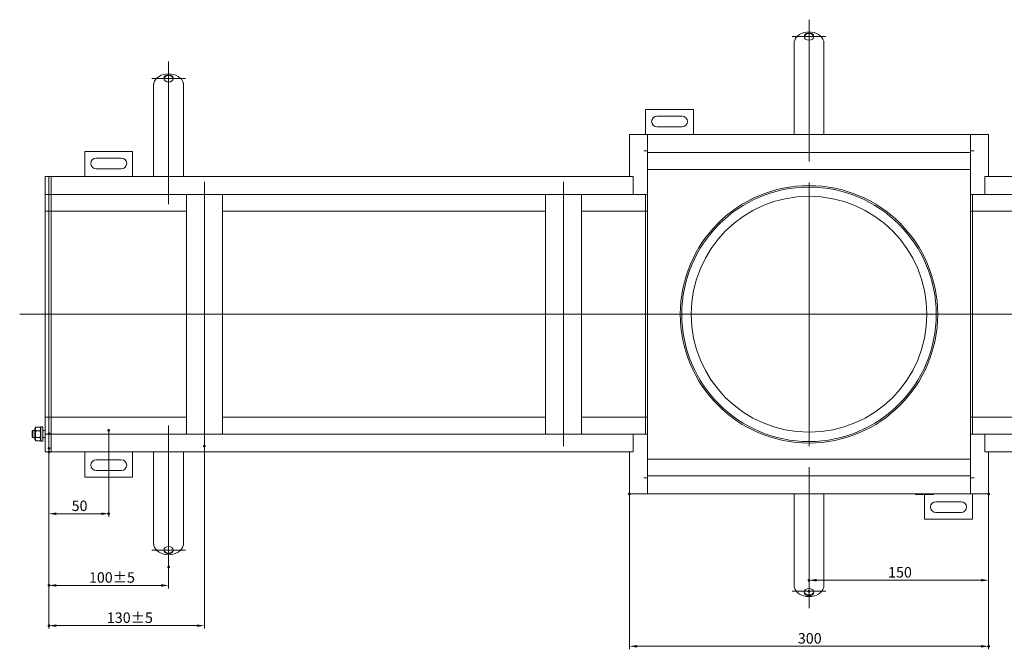
# Model space of a CAD drawing. Extents: x -101 to 30374, y -10540 to 11235.
# Drawn here: x 7483 to 8305, y -1416 to -890 of the extents above; entities that cross this region are included whole.
import ezdxf

# ---------------------------------------------------------------- set-up
doc = ezdxf.new("R2010")
doc.units = 0
doc.header["$LTSCALE"] = 25
doc.linetypes.add('AUSGEZOGEN', pattern=[0])
doc.linetypes.add('STRICHPUNKT', pattern=[1, 0.5, -0.25, 0, -0.25])
for name, color, linetype, lineweight in [('ACO_DIMENSION', 3, 'AUSGEZOGEN', 9), ('ACO_MITTE', 1, 'STRICHPUNKT', 9), ('ACO_VISIBLE ( NOTE )', 7, 'CONTINUOUS', 15), ('AM_BOR', 7, 'CONTINUOUS', 50)]:
    doc.layers.add(name, color=color, linetype=linetype, lineweight=lineweight)
doc.styles.add('Text poznámky (ISO)', font='tahoma.ttf')
doc.dimstyles.new('Výchozí (ISO)', dxfattribs={"dimscale": 2.5, "dimtxt": 3.5, "dimasz": 2.5, "dimexe": 1, "dimexo": 0, "dimgap": 0.762, "dimtad": 1, "dimrnd": 1e-08, "dimtxsty": 'Text poznámky (ISO)', "dimcen": 0.09, "dimdle": 10, "dimclrd": 256, "dimclre": 256, "dimclrt": 256, "dimazin": 2, "dimtfac": 1.001486, "dimtmove": 0, "dimatfit": 3, "dimfxl": 1, "dimtolj": 1, "dimlwd": -1, "dimlwe": -1, "dimarcsym": 0})

# ---------------------------------------------------------------- blocks, each defined once
blk = doc.blocks.new('*D456')
at = {"layer": 'ACO_DIMENSION', "transparency": 16777216}
for p, q in [((7557.34, -1233.15), (7557.34, -1305.21)), ((7507.34, -1248.15), (7507.34, -1305.21)), ((7513.59, -1302.71), (7551.09, -1302.71))]:
    blk.add_line(p, q, dxfattribs=at)
for points in [[(7513.59, -1301.67), (7513.59, -1303.75), (7507.34, -1302.71)], [(7551.09, -1301.67), (7551.09, -1303.75), (7557.34, -1302.71)]]:
    blk.add_solid(points, dxfattribs=at)
at = {"layer": 'AM_BOR', "color": 0, "transparency": 16777216}
for p in [(7557.34, -1233.15), (7507.34, -1248.15), (7557.34, -1302.71)]:
    blk.add_point(p, dxfattribs=at)
at = {"layer": 'ACO_DIMENSION', "transparency": 16777216, "insert": (7526.37, -1291.7), "char_height": 8.75, "attachment_point": 1, "style": 'Text poznámky (ISO)'}
blk.add_mtext('\\A1;50', dxfattribs=at)
blk = doc.blocks.new('*D457')
at = {"layer": 'ACO_DIMENSION', "transparency": 16777216}
for p, q in [((7507.34, -1251.1), (7507.34, -1365.08)), ((7607.34, -1347.16), (7607.34, -1365.08)), ((7601.09, -1362.58), (7513.59, -1362.58))]:
    blk.add_line(p, q, dxfattribs=at)
for points in [[(7513.59, -1361.54), (7513.59, -1363.62), (7507.34, -1362.58)], [(7601.09, -1361.54), (7601.09, -1363.62), (7607.34, -1362.58)]]:
    blk.add_solid(points, dxfattribs=at)
at = {"layer": 'AM_BOR', "color": 0, "transparency": 16777216}
for p in [(7507.34, -1251.1), (7607.34, -1347.16), (7507.34, -1362.58)]:
    blk.add_point(p, dxfattribs=at)
at = {"layer": 'ACO_DIMENSION', "transparency": 16777216, "insert": (7540.79, -1351.57), "char_height": 8.75, "attachment_point": 1, "style": 'Text poznámky (ISO)'}
blk.add_mtext('\\A1;100{\\H8.763000;±5}', dxfattribs=at)
blk = doc.blocks.new('*D458')
at = {"layer": 'ACO_DIMENSION', "transparency": 16777216}
for p, q in [((7992.34, -1286.15), (7992.34, -1415.92)), ((8292.34, -1286.15), (8292.34, -1415.92)), ((7998.59, -1413.42), (8286.09, -1413.42))]:
    blk.add_line(p, q, dxfattribs=at)
for points in [[(7998.59, -1412.38), (7998.59, -1414.46), (7992.34, -1413.42)], [(8286.09, -1412.38), (8286.09, -1414.46), (8292.34, -1413.42)]]:
    blk.add_solid(points, dxfattribs=at)
at = {"layer": 'AM_BOR', "color": 0, "transparency": 16777216}
for p in [(7992.34, -1286.15), (8292.34, -1286.15), (8292.34, -1413.42)]:
    blk.add_point(p, dxfattribs=at)
at = {"layer": 'ACO_DIMENSION', "transparency": 16777216, "insert": (8133.01, -1402.4), "char_height": 8.75, "attachment_point": 1, "style": 'Text poznámky (ISO)'}
blk.add_mtext('\\A1;300', dxfattribs=at)
blk = doc.blocks.new('*D459')
at = {"layer": 'ACO_DIMENSION', "transparency": 16777216}
for p, q in [((8292.34, -1286.15), (8292.34, -1360.74)), ((8286.09, -1358.24), (8148.59, -1358.24))]:
    blk.add_line(p, q, dxfattribs=at)
for points in [[(8148.59, -1357.19), (8148.59, -1359.28), (8142.34, -1358.24)], [(8286.09, -1357.19), (8286.09, -1359.28), (8292.34, -1358.24)]]:
    blk.add_solid(points, dxfattribs=at)
at = {"layer": 'AM_BOR', "color": 0, "transparency": 16777216}
for p in [(8292.34, -1286.15), (8142.34, -1358.24), (8142.34, -1367.51)]:
    blk.add_point(p, dxfattribs=at)
at = {"layer": 'ACO_DIMENSION', "transparency": 16777216, "insert": (8208.39, -1347.22), "char_height": 8.75, "attachment_point": 1, "style": 'Text poznámky (ISO)'}
blk.add_mtext('\\A1;150', dxfattribs=at)
blk = doc.blocks.new('*D460')
at = {"layer": 'ACO_DIMENSION', "transparency": 16777216}
for p, q in [((7507.34, -1235.77), (7507.34, -1398.68)), ((7637.34, -1246.15), (7637.34, -1398.68)), ((7631.09, -1396.18), (7513.59, -1396.18))]:
    blk.add_line(p, q, dxfattribs=at)
for points in [[(7513.59, -1395.14), (7513.59, -1397.22), (7507.34, -1396.18)], [(7631.09, -1395.14), (7631.09, -1397.22), (7637.34, -1396.18)]]:
    blk.add_solid(points, dxfattribs=at)
at = {"layer": 'AM_BOR', "color": 0, "transparency": 16777216}
for p in [(7507.34, -1235.77), (7637.34, -1246.15), (7507.34, -1396.18)]:
    blk.add_point(p, dxfattribs=at)
at = {"layer": 'ACO_DIMENSION', "transparency": 16777216, "insert": (7555.79, -1385.16), "char_height": 8.75, "attachment_point": 1, "style": 'Text poznámky (ISO)'}
blk.add_mtext('\\A1;130{\\H8.763000;±5}', dxfattribs=at)

msp = doc.modelspace()

# ---------------------------------------------------------------- linework, layer by layer
at = {"layer": 'ACO_MITTE', "linetype": 'Continuous'}
for p, q in [((8142.336, -890.149), (8142.336, -1008.607)), ((8128.336, -904.149), (8156.336, -904.149)), ((7607.336, -925.149), (7607.336, -1044.231)), ((7593.336, -939.149), (7621.336, -939.149)), ((7637.336, -1246.152), (7637.336, -1025.652)), ((7937.336, -1246.152), (7937.336, -1025.652)), ((8142.336, -1026.152), (8142.336, -1246.152)), ((8794.095, -1136.152), (7482.967, -1136.152)), ((7607.336, -1347.156), (7607.336, -1228.892)), ((8142.336, -1263.863), (8142.336, -1381.506)), ((7621.336, -1333.156), (7593.336, -1333.156)), ((8156.336, -1367.506), (8128.336, -1367.506))]:
    msp.add_line(p, q, dxfattribs=at)
at = {"layer": 'ACO_VISIBLE ( NOTE )'}
for p, q in [((8129.836, -914.998), (8129.836, -910.283)), ((8154.836, -914.998), (8154.836, -910.283)), ((8129.836, -914.998), (8129.836, -918.898)), ((8129.836, -918.898), (8129.836, -925.948)), ((8154.836, -914.998), (8154.836, -918.898)), ((8154.836, -918.898), (8154.836, -925.948)), ((8129.836, -925.948), (8129.836, -930.507)), ((8154.836, -925.948), (8154.836, -930.507)), ((8129.836, -937.557), (8129.836, -930.507)), ((8129.836, -937.557), (8129.836, -941.457)), ((8154.836, -937.557), (8154.836, -930.507)), ((8154.836, -937.557), (8154.836, -941.457)), ((7594.836, -949.998), (7594.836, -945.283)), ((7619.836, -949.998), (7619.836, -945.283)), ((8129.836, -941.457), (8129.836, -948.507)), ((8154.836, -941.457), (8154.836, -948.507)), ((7594.836, -949.998), (7594.836, -953.898)), ((7594.836, -953.898), (7594.836, -960.948)), ((7619.836, -949.998), (7619.836, -953.898)), ((7619.836, -953.898), (7619.836, -960.948)), ((8129.836, -948.507), (8129.836, -953.066)), ((8129.836, -959.852), (8129.836, -953.066)), ((8154.836, -948.507), (8154.836, -953.066)), ((8154.836, -959.852), (8154.836, -953.066)), ((7594.836, -960.948), (7594.836, -965.507)), ((7619.836, -960.948), (7619.836, -965.507)), ((8129.836, -959.852), (8129.836, -962.188)), ((8129.836, -962.188), (8129.836, -965.723)), ((8154.836, -959.852), (8154.836, -962.188)), ((8154.836, -962.188), (8154.836, -965.723)), ((7594.836, -972.557), (7594.836, -965.507)), ((7619.836, -972.557), (7619.836, -965.507)), ((8005.836, -965.152), (8005.836, -986.152)), ((8045.836, -965.152), (8005.836, -965.152)), ((8045.836, -986.152), (8045.836, -965.152)), ((8129.836, -965.723), (8129.836, -986.152)), ((8154.836, -965.723), (8154.836, -986.152)), ((7594.836, -972.557), (7594.836, -976.457)), ((7594.836, -976.457), (7594.836, -983.507)), ((7619.836, -972.557), (7619.836, -976.457)), ((7619.836, -976.457), (7619.836, -983.507)), ((8015.336, -970.652), (8036.336, -970.652)), ((7594.836, -983.507), (7594.836, -988.066)), ((7619.836, -983.507), (7619.836, -988.066)), ((7992.336, -986.152), (7992.336, -1021.152)), ((7992.336, -986.152), (7995.336, -986.152)), ((8007.336, -986.152), (7995.336, -986.152)), ((8277.336, -986.152), (8007.336, -986.152)), ((8007.336, -986.152), (8007.336, -999.642)), ((8036.336, -979.652), (8015.336, -979.652)), ((8289.336, -986.152), (8277.336, -986.152)), ((8277.336, -999.642), (8277.336, -986.152)), ((8292.336, -986.152), (8289.336, -986.152)), ((8292.336, -1021.152), (8292.336, -986.152)), ((7594.836, -994.852), (7594.836, -988.066)), ((7594.836, -994.852), (7594.836, -997.188)), ((7619.836, -994.852), (7619.836, -988.066)), ((7619.836, -994.852), (7619.836, -997.188)), ((8007.336, -989.152), (8007.336, -998.152)), ((8277.336, -998.152), (8277.336, -989.152)), ((7537.336, -1000.152), (7537.336, -1021.152)), ((7577.336, -1000.152), (7537.336, -1000.152)), ((7577.336, -1021.152), (7577.336, -1000.152)), ((7594.836, -997.188), (7594.836, -1000.723)), ((7594.836, -1000.723), (7594.836, -1021.152)), ((7619.836, -997.188), (7619.836, -1000.723)), ((7619.836, -1000.723), (7619.836, -1021.152)), ((8004.326, -999.652), (8004.326, -999.642)), ((8004.326, -999.642), (8007.336, -999.642)), ((8004.336, -999.652), (8004.326, -999.652)), ((8004.336, -999.652), (8007.336, -999.652)), ((8005.836, -999.642), (8005.836, -999.652)), ((8007.336, -999.642), (8007.336, -1001.152)), ((8277.336, -1001.152), (8007.336, -1001.152)), ((8007.336, -1001.152), (8007.336, -1036.152)), ((8277.336, -999.642), (8277.336, -1001.152)), ((8277.336, -999.642), (8280.346, -999.642)), ((8280.336, -999.652), (8277.336, -999.652)), ((8277.336, -1036.152), (8277.336, -1001.152)), ((8280.346, -999.652), (8280.336, -999.652)), ((8280.346, -999.642), (8280.346, -999.652)), ((7546.836, -1005.652), (7567.836, -1005.652)), ((7567.836, -1014.652), (7546.836, -1014.652)), ((8277.336, -1015.152), (8007.336, -1015.152)), ((7507.336, -1021.152), (7504.336, -1021.152)), ((7504.336, -1021.202), (7504.336, -1021.152)), ((7504.336, -1021.202), (7504.336, -1036.102)), ((7507.336, -1021.202), (7507.336, -1021.152)), ((7509.336, -1021.152), (7507.336, -1021.152)), ((7507.336, -1021.202), (7507.336, -1036.102)), ((7507.336, -1024.152), (7507.336, -1033.152)), ((7992.336, -1021.152), (7509.336, -1021.152)), ((7509.336, -1024.152), (7509.336, -1021.152)), ((7509.336, -1024.152), (7509.336, -1021.152)), ((7509.336, -1033.152), (7509.336, -1024.152)), ((7509.336, -1024.152), (7509.336, -1033.152)), ((7995.336, -1021.152), (7992.336, -1021.152)), ((7995.336, -1021.152), (7995.336, -1036.152)), ((7995.336, -1033.152), (7995.336, -1024.152)), ((8289.336, -1036.152), (8289.336, -1021.152)), ((8292.336, -1021.152), (8289.336, -1021.152)), ((8289.336, -1024.152), (8289.336, -1033.152)), ((8775.336, -1021.152), (8292.336, -1021.152)), ((7504.336, -1036.152), (7504.336, -1036.102)), ((7507.336, -1036.152), (7504.336, -1036.152)), ((7504.336, -1036.152), (7504.336, -1036.202)), ((7504.336, -1036.202), (7504.336, -1050.102)), ((7507.336, -1036.152), (7507.336, -1036.102)), ((7509.336, -1036.152), (7507.336, -1036.152)), ((7507.336, -1036.152), (7507.336, -1036.534)), ((7509.336, -1036.152), (7509.336, -1033.152)), ((7509.336, -1036.152), (7509.336, -1033.152)), ((7509.336, -1036.152), (7995.336, -1036.152)), ((7509.336, -1036.152), (7509.336, -1037.652)), ((7622.336, -1236.152), (7622.336, -1036.152)), ((7652.336, -1036.152), (7652.336, -1236.152)), ((7922.336, -1236.152), (7922.336, -1036.152)), ((7952.336, -1036.152), (7952.336, -1236.152)), ((7995.336, -1036.152), (8004.336, -1036.152)), ((8007.336, -1036.152), (8004.336, -1036.152)), ((8005.836, -1037.652), (8005.836, -1036.152)), ((8005.836, -1037.652), (8005.836, -1036.152)), ((8007.336, -1036.152), (8007.336, -1037.652)), ((8280.336, -1036.152), (8277.336, -1036.152)), ((8277.336, -1037.652), (8277.336, -1036.152)), ((8278.836, -1036.152), (8278.836, -1037.652)), ((8278.836, -1036.152), (8278.836, -1037.652)), ((8280.336, -1036.152), (8289.336, -1036.152)), ((8289.336, -1036.152), (8775.336, -1036.152)), ((7507.336, -1036.534), (7507.336, -1050.102)), ((7509.336, -1047.152), (7509.336, -1037.652)), ((8005.836, -1047.152), (8005.836, -1037.652)), ((8005.836, -1047.152), (8005.836, -1037.652)), ((8007.336, -1037.652), (8007.336, -1047.152)), ((8277.336, -1047.152), (8277.336, -1037.652)), ((8278.836, -1037.652), (8278.836, -1047.152)), ((8278.836, -1037.652), (8278.836, -1047.152)), ((7504.336, -1050.152), (7504.336, -1050.102)), ((7507.336, -1050.152), (7504.336, -1050.152)), ((7504.336, -1050.152), (7504.336, -1050.198)), ((7504.336, -1050.198), (7504.336, -1136.152)), ((7507.336, -1050.152), (7507.336, -1050.102)), ((7509.336, -1050.152), (7507.336, -1050.152)), ((7507.336, -1050.152), (7507.336, -1051.521)), ((7507.336, -1051.521), (7507.336, -1136.152)), ((7507.336, -1051.521), (7507.336, -1136.152)), ((7509.336, -1050.152), (7509.336, -1047.152)), ((7509.336, -1050.152), (7509.336, -1051.521)), ((7509.336, -1050.152), (7622.336, -1050.152)), ((7509.336, -1050.152), (7509.336, -1051.521)), ((7509.336, -1136.021), (7509.336, -1051.521)), ((7509.336, -1051.521), (7509.336, -1136.021)), ((7652.336, -1050.152), (7922.336, -1050.152)), ((7952.336, -1050.152), (8005.836, -1050.152)), ((8005.836, -1047.152), (8005.836, -1050.152)), ((8005.836, -1047.152), (8005.836, -1050.152)), ((8005.836, -1051.521), (8005.836, -1050.152)), ((8007.336, -1050.152), (8005.836, -1050.152)), ((8005.836, -1051.521), (8005.836, -1050.152)), ((8005.836, -1136.021), (8005.836, -1051.521)), ((8005.836, -1136.021), (8005.836, -1051.521)), ((8007.336, -1050.152), (8007.336, -1047.152)), ((8007.336, -1050.152), (8007.336, -1051.521)), ((8007.336, -1051.521), (8007.336, -1136.152)), ((8277.336, -1047.152), (8277.336, -1050.152)), ((8277.336, -1050.152), (8278.836, -1050.152)), ((8277.336, -1051.521), (8277.336, -1050.152)), ((8277.336, -1136.152), (8277.336, -1051.521)), ((8278.836, -1050.152), (8278.836, -1047.152)), ((8278.836, -1050.152), (8278.836, -1047.152)), ((8278.836, -1050.152), (8278.836, -1051.521)), ((8278.836, -1050.152), (8278.836, -1051.521)), ((8278.836, -1050.152), (8332.336, -1050.152)), ((8278.836, -1051.521), (8278.836, -1136.021)), ((8278.836, -1051.521), (8278.836, -1136.021)), ((7507.336, -1136.152), (7504.336, -1136.152)), ((7504.336, -1136.152), (7504.336, -1222.107)), ((7507.336, -1136.152), (7507.336, -1220.783)), ((7509.336, -1136.152), (7507.336, -1136.152)), ((7507.336, -1136.152), (7507.336, -1220.783)), ((7509.336, -1136.021), (7509.336, -1136.283)), ((7509.336, -1220.783), (7509.336, -1136.283)), ((7509.336, -1136.283), (7509.336, -1220.783)), ((8005.836, -1136.283), (8005.836, -1136.021)), ((8007.336, -1136.152), (8005.836, -1136.152)), ((8005.836, -1220.783), (8005.836, -1136.283)), ((8005.836, -1220.783), (8005.836, -1136.283)), ((8007.336, -1136.152), (8007.336, -1220.783)), ((8277.336, -1136.152), (8278.836, -1136.152)), ((8277.336, -1220.783), (8277.336, -1136.152)), ((8278.836, -1136.021), (8278.836, -1136.283)), ((8278.836, -1136.283), (8278.836, -1220.783)), ((8278.836, -1136.283), (8278.836, -1220.783)), ((7504.336, -1222.107), (7504.336, -1222.152)), ((7507.336, -1222.152), (7504.336, -1222.152)), ((7504.336, -1222.202), (7504.336, -1222.152)), ((7504.336, -1222.202), (7504.336, -1236.102)), ((7507.336, -1220.783), (7507.336, -1222.152)), ((7507.336, -1222.202), (7507.336, -1222.152)), ((7509.336, -1222.152), (7507.336, -1222.152)), ((7507.336, -1222.202), (7507.336, -1235.77)), ((7509.336, -1220.783), (7509.336, -1222.152)), ((7509.336, -1220.783), (7509.336, -1222.152)), ((7622.336, -1222.152), (7509.336, -1222.152)), ((7509.336, -1225.152), (7509.336, -1222.152)), ((7509.336, -1234.652), (7509.336, -1225.152)), ((7922.336, -1222.152), (7652.336, -1222.152)), ((8005.836, -1222.152), (7952.336, -1222.152)), ((8005.836, -1222.152), (8005.836, -1220.783)), ((8005.836, -1222.152), (8005.836, -1220.783)), ((8005.836, -1222.152), (8005.836, -1225.152)), ((8007.336, -1222.152), (8005.836, -1222.152)), ((8005.836, -1222.152), (8005.836, -1225.152)), ((8005.836, -1234.652), (8005.836, -1225.152)), ((8005.836, -1234.652), (8005.836, -1225.152)), ((8007.336, -1220.783), (8007.336, -1222.152)), ((8007.336, -1225.152), (8007.336, -1222.152)), ((8007.336, -1225.152), (8007.336, -1234.652)), ((8277.336, -1222.152), (8277.336, -1220.783)), ((8277.336, -1222.152), (8278.836, -1222.152)), ((8277.336, -1222.152), (8277.336, -1225.152)), ((8277.336, -1234.652), (8277.336, -1225.152)), ((8278.836, -1220.783), (8278.836, -1222.152)), ((8278.836, -1220.783), (8278.836, -1222.152)), ((8278.836, -1225.152), (8278.836, -1222.152)), ((8278.836, -1225.152), (8278.836, -1222.152)), ((8332.336, -1222.152), (8278.836, -1222.152)), ((8278.836, -1225.152), (8278.836, -1234.652)), ((8278.836, -1225.152), (8278.836, -1234.652)), ((7493.336, -1233.766), (7493.949, -1233.152)), ((7493.949, -1233.152), (7493.949, -1239.152)), ((7495.736, -1233.152), (7493.949, -1233.152)), ((7495.736, -1231.752), (7496.486, -1230.453)), ((7495.736, -1231.752), (7495.736, -1240.552)), ((7499.943, -1230.38), (7496.529, -1230.38)), ((7499.943, -1233.382), (7496.529, -1233.382)), ((7500.736, -1231.752), (7499.986, -1230.453)), ((7500.736, -1242.152), (7500.736, -1230.152)), ((7502.336, -1230.152), (7500.736, -1230.152)), ((7502.336, -1242.152), (7502.336, -1230.152)), ((7504.336, -1233.152), (7502.336, -1233.152)), ((7493.336, -1238.539), (7493.336, -1233.766)), ((7493.336, -1238.539), (7493.949, -1239.152)), ((7495.736, -1239.152), (7493.949, -1239.152)), ((7495.736, -1240.552), (7496.486, -1241.851)), ((7499.943, -1239.154), (7496.529, -1239.154)), ((7499.943, -1241.924), (7496.529, -1241.924)), ((7500.736, -1240.552), (7499.986, -1241.851)), ((7504.336, -1239.152), (7502.336, -1239.152)), ((7504.336, -1236.102), (7504.336, -1236.152)), ((7507.336, -1236.152), (7504.336, -1236.152)), ((7504.336, -1236.202), (7504.336, -1236.152)), ((7504.336, -1236.202), (7504.336, -1251.102)), ((7507.336, -1235.77), (7507.336, -1236.152)), ((7507.336, -1236.202), (7507.336, -1236.152)), ((7509.336, -1236.152), (7507.336, -1236.152)), ((7507.336, -1236.202), (7507.336, -1251.102)), ((7507.336, -1239.152), (7507.336, -1248.152)), ((7509.336, -1234.652), (7509.336, -1236.152)), ((7995.336, -1236.152), (7509.336, -1236.152)), ((7509.336, -1239.152), (7509.336, -1236.152)), ((7509.336, -1239.152), (7509.336, -1236.152)), ((7509.336, -1248.152), (7509.336, -1239.152)), ((7509.336, -1239.152), (7509.336, -1248.152)), ((7995.336, -1236.152), (7995.336, -1251.152)), ((8004.336, -1236.152), (7995.336, -1236.152)), ((7995.336, -1248.152), (7995.336, -1239.152)), ((8004.336, -1236.152), (8007.336, -1236.152)), ((8005.836, -1236.152), (8005.836, -1234.652)), ((8005.836, -1236.152), (8005.836, -1234.652)), ((8007.336, -1234.652), (8007.336, -1236.152)), ((8007.336, -1236.152), (8007.336, -1271.152)), ((8277.336, -1236.152), (8277.336, -1234.652)), ((8277.336, -1236.152), (8280.336, -1236.152)), ((8277.336, -1271.152), (8277.336, -1236.152)), ((8278.836, -1234.652), (8278.836, -1236.152)), ((8278.836, -1234.652), (8278.836, -1236.152)), ((8289.336, -1236.152), (8280.336, -1236.152)), ((8289.336, -1251.152), (8289.336, -1236.152)), ((8775.336, -1236.152), (8289.336, -1236.152)), ((8289.336, -1239.152), (8289.336, -1248.152)), ((7502.336, -1242.152), (7500.736, -1242.152)), ((7509.336, -1251.152), (7509.336, -1248.152)), ((7509.336, -1251.152), (7509.336, -1248.152)), ((7504.336, -1251.152), (7504.336, -1251.102)), ((7507.336, -1251.152), (7504.336, -1251.152)), ((7507.336, -1251.152), (7507.336, -1251.102)), ((7509.336, -1251.152), (7507.336, -1251.152)), ((7509.336, -1251.152), (7992.336, -1251.152)), ((7537.336, -1251.152), (7537.336, -1272.152)), ((7546.836, -1257.652), (7567.836, -1257.652)), ((7577.336, -1272.152), (7577.336, -1251.152)), ((7594.836, -1271.581), (7594.836, -1251.152)), ((7619.836, -1271.581), (7619.836, -1251.152)), ((7992.336, -1251.152), (7995.336, -1251.152)), ((7992.336, -1251.152), (7992.336, -1286.152)), ((8277.336, -1257.152), (8007.336, -1257.152)), ((8289.336, -1251.152), (8292.336, -1251.152)), ((8292.336, -1286.152), (8292.336, -1251.152)), ((8292.336, -1251.152), (8775.336, -1251.152)), ((7567.836, -1266.652), (7546.836, -1266.652)), ((7537.336, -1272.152), (7577.336, -1272.152)), ((7594.836, -1275.117), (7594.836, -1271.581)), ((7619.836, -1275.117), (7619.836, -1271.581)), ((8004.326, -1272.662), (8004.326, -1272.652)), ((8004.326, -1272.652), (8004.336, -1272.652)), ((8007.336, -1272.662), (8004.326, -1272.662)), ((8004.336, -1272.652), (8007.336, -1272.652)), ((8007.336, -1272.662), (8007.336, -1271.152)), ((8007.336, -1271.152), (8277.336, -1271.152)), ((8007.336, -1272.662), (8007.336, -1286.152)), ((8007.336, -1274.152), (8007.336, -1283.152)), ((8277.336, -1272.662), (8277.336, -1271.152)), ((8280.336, -1272.652), (8277.336, -1272.652)), ((8280.346, -1272.662), (8277.336, -1272.662)), ((8277.336, -1286.152), (8277.336, -1272.662)), ((8277.336, -1283.152), (8277.336, -1274.152)), ((8278.836, -1272.662), (8278.836, -1272.652)), ((8280.336, -1272.652), (8280.346, -1272.652)), ((8280.346, -1272.652), (8280.346, -1272.662)), ((7594.836, -1277.452), (7594.836, -1275.117)), ((7594.836, -1277.452), (7594.836, -1284.238)), ((7619.836, -1277.452), (7619.836, -1275.117)), ((7619.836, -1277.452), (7619.836, -1284.238)), ((7594.836, -1288.798), (7594.836, -1284.238)), ((7594.836, -1295.847), (7594.836, -1288.798)), ((7619.836, -1288.798), (7619.836, -1284.238)), ((7619.836, -1295.847), (7619.836, -1288.798)), ((7992.336, -1286.152), (7995.336, -1286.152)), ((7995.336, -1286.152), (8007.336, -1286.152)), ((8007.336, -1286.152), (8277.336, -1286.152)), ((8129.836, -1306.581), (8129.836, -1286.152)), ((8154.836, -1306.581), (8154.836, -1286.152)), ((8231.336, -1286.702), (8231.061, -1286.152)), ((8231.336, -1286.702), (8246.336, -1286.702)), ((8238.836, -1286.702), (8238.836, -1307.152)), ((8246.336, -1286.702), (8246.611, -1286.152)), ((8277.336, -1286.152), (8289.336, -1286.152)), ((8278.836, -1307.152), (8278.836, -1286.152)), ((8292.336, -1286.152), (8289.336, -1286.152)), ((7594.836, -1299.748), (7594.836, -1295.847)), ((7619.836, -1299.748), (7619.836, -1295.847)), ((8248.336, -1292.652), (8269.336, -1292.652)), ((7594.836, -1299.748), (7594.836, -1306.797)), ((7594.836, -1311.357), (7594.836, -1306.797)), ((7619.836, -1299.748), (7619.836, -1306.797)), ((7619.836, -1311.357), (7619.836, -1306.797)), ((8129.836, -1310.117), (8129.836, -1306.581)), ((8154.836, -1310.117), (8154.836, -1306.581)), ((8238.836, -1307.152), (8278.836, -1307.152)), ((8269.336, -1301.652), (8248.336, -1301.652)), ((7594.836, -1318.406), (7594.836, -1311.357)), ((7619.836, -1318.406), (7619.836, -1311.357)), ((8129.836, -1312.452), (8129.836, -1310.117)), ((8129.836, -1312.452), (8129.836, -1319.238)), ((8154.836, -1312.452), (8154.836, -1310.117)), ((8154.836, -1312.452), (8154.836, -1319.238)), ((7594.836, -1322.307), (7594.836, -1318.406)), ((7594.836, -1322.307), (7594.836, -1327.021)), ((7619.836, -1322.307), (7619.836, -1318.406)), ((7619.836, -1322.307), (7619.836, -1327.021)), ((8129.836, -1323.798), (8129.836, -1319.238)), ((8129.836, -1330.847), (8129.836, -1323.798)), ((8154.836, -1323.798), (8154.836, -1319.238)), ((8154.836, -1330.847), (8154.836, -1323.798)), ((8129.836, -1334.748), (8129.836, -1330.847)), ((8154.836, -1334.748), (8154.836, -1330.847)), ((8129.836, -1334.748), (8129.836, -1341.797)), ((8154.836, -1334.748), (8154.836, -1341.797)), ((8129.836, -1346.357), (8129.836, -1341.797)), ((8129.836, -1353.406), (8129.836, -1346.357)), ((8154.836, -1346.357), (8154.836, -1341.797)), ((8154.836, -1353.406), (8154.836, -1346.357)), ((8129.836, -1357.307), (8129.836, -1353.406)), ((8154.836, -1357.307), (8154.836, -1353.406)), ((8129.836, -1357.307), (8129.836, -1362.021)), ((8154.836, -1357.307), (8154.836, -1362.021))]:
    msp.add_line(p, q, dxfattribs=at)
at = {"layer": 'ACO_VISIBLE ( NOTE )', "flags": 128}
for points in [[(8129.836, -910.283), (8129.836, -910.174), (8129.837, -910.066), (8129.839, -909.958), (8129.842, -909.851), (8129.846, -909.744), (8129.85, -909.638), (8129.856, -909.533), (8129.862, -909.429), (8129.869, -909.325), (8129.878, -909.223), (8129.887, -909.122), (8129.897, -909.023), (8129.908, -908.924), (8129.92, -908.827), (8129.933, -908.731), (8129.947, -908.637), (8129.962, -908.545), (8129.977, -908.454), (8129.994, -908.365), (8130.011, -908.278), (8130.029, -908.192), (8130.048, -908.109), (8130.068, -908.027), (8130.088, -907.948)], [(8154.583, -907.948), (8154.604, -908.027), (8154.624, -908.109), (8154.643, -908.192), (8154.661, -908.278), (8154.678, -908.365), (8154.695, -908.454), (8154.71, -908.545), (8154.725, -908.637), (8154.739, -908.731), (8154.752, -908.827), (8154.764, -908.924), (8154.775, -909.023), (8154.785, -909.122), (8154.794, -909.223), (8154.803, -909.325), (8154.81, -909.429), (8154.816, -909.533), (8154.822, -909.638), (8154.826, -909.744), (8154.83, -909.851), (8154.832, -909.958), (8154.834, -910.066), (8154.836, -910.174), (8154.836, -910.283)], [(7594.836, -945.283), (7594.836, -945.174), (7594.837, -945.066), (7594.839, -944.958), (7594.842, -944.851), (7594.846, -944.744), (7594.85, -944.638), (7594.856, -944.533), (7594.862, -944.429), (7594.869, -944.325), (7594.878, -944.223), (7594.887, -944.122), (7594.897, -944.023), (7594.908, -943.924), (7594.92, -943.827), (7594.933, -943.731), (7594.947, -943.637), (7594.962, -943.545), (7594.977, -943.454), (7594.994, -943.365), (7595.011, -943.278), (7595.029, -943.192), (7595.048, -943.109), (7595.068, -943.027), (7595.088, -942.948)], [(7619.583, -942.948), (7619.604, -943.027), (7619.624, -943.109), (7619.643, -943.192), (7619.661, -943.278), (7619.678, -943.365), (7619.695, -943.454), (7619.71, -943.545), (7619.725, -943.637), (7619.739, -943.731), (7619.752, -943.827), (7619.764, -943.924), (7619.775, -944.023), (7619.785, -944.122), (7619.794, -944.223), (7619.803, -944.325), (7619.81, -944.429), (7619.816, -944.533), (7619.822, -944.638), (7619.826, -944.744), (7619.83, -944.851), (7619.832, -944.958), (7619.834, -945.066), (7619.836, -945.174), (7619.836, -945.283)], [(7496.529, -1230.38), (7496.453, -1230.522), (7496.385, -1230.659), (7496.325, -1230.792), (7496.273, -1230.922), (7496.227, -1231.048), (7496.188, -1231.172), (7496.155, -1231.293), (7496.129, -1231.413), (7496.108, -1231.531), (7496.094, -1231.648), (7496.085, -1231.765), (7496.082, -1231.881), (7496.085, -1231.997), (7496.094, -1232.114), (7496.108, -1232.231), (7496.129, -1232.349), (7496.155, -1232.469), (7496.188, -1232.59), (7496.227, -1232.714), (7496.273, -1232.84), (7496.325, -1232.97), (7496.385, -1233.103), (7496.453, -1233.24), (7496.529, -1233.382)], [(7496.529, -1233.382), (7496.453, -1233.655), (7496.385, -1233.918), (7496.325, -1234.174), (7496.273, -1234.423), (7496.227, -1234.666), (7496.188, -1234.904), (7496.155, -1235.138), (7496.129, -1235.368), (7496.108, -1235.595), (7496.094, -1235.82), (7496.085, -1236.044), (7496.082, -1236.268), (7496.085, -1236.491), (7496.094, -1236.715), (7496.108, -1236.94), (7496.129, -1237.168), (7496.155, -1237.398), (7496.188, -1237.632), (7496.227, -1237.87), (7496.273, -1238.112), (7496.325, -1238.361), (7496.385, -1238.617), (7496.453, -1238.881), (7496.529, -1239.154)], [(7496.486, -1230.453), (7496.488, -1230.45), (7496.489, -1230.447), (7496.491, -1230.444), (7496.493, -1230.441), (7496.495, -1230.438), (7496.496, -1230.435), (7496.498, -1230.432), (7496.5, -1230.429), (7496.502, -1230.426), (7496.504, -1230.423), (7496.505, -1230.42), (7496.507, -1230.417), (7496.509, -1230.414), (7496.511, -1230.411), (7496.512, -1230.408), (7496.514, -1230.405), (7496.516, -1230.402), (7496.518, -1230.399), (7496.52, -1230.396), (7496.522, -1230.393), (7496.523, -1230.389), (7496.525, -1230.386), (7496.527, -1230.383), (7496.529, -1230.38)], [(7499.943, -1230.38), (7499.945, -1230.383), (7499.947, -1230.386), (7499.948, -1230.389), (7499.95, -1230.393), (7499.952, -1230.396), (7499.954, -1230.399), (7499.956, -1230.402), (7499.958, -1230.405), (7499.959, -1230.408), (7499.961, -1230.411), (7499.963, -1230.414), (7499.965, -1230.417), (7499.967, -1230.42), (7499.968, -1230.423), (7499.97, -1230.426), (7499.972, -1230.429), (7499.974, -1230.432), (7499.975, -1230.435), (7499.977, -1230.438), (7499.979, -1230.441), (7499.981, -1230.444), (7499.982, -1230.447), (7499.984, -1230.45), (7499.986, -1230.453)], [(7499.943, -1233.382), (7500.019, -1233.24), (7500.087, -1233.103), (7500.147, -1232.97), (7500.199, -1232.84), (7500.245, -1232.714), (7500.284, -1232.59), (7500.317, -1232.469), (7500.343, -1232.349), (7500.364, -1232.231), (7500.378, -1232.114), (7500.387, -1231.997), (7500.39, -1231.881), (7500.387, -1231.765), (7500.378, -1231.648), (7500.364, -1231.531), (7500.343, -1231.413), (7500.317, -1231.293), (7500.284, -1231.172), (7500.245, -1231.048), (7500.199, -1230.922), (7500.147, -1230.792), (7500.087, -1230.659), (7500.019, -1230.522), (7499.943, -1230.38)], [(7499.943, -1239.154), (7500.019, -1238.881), (7500.087, -1238.617), (7500.147, -1238.361), (7500.199, -1238.112), (7500.245, -1237.87), (7500.284, -1237.632), (7500.317, -1237.398), (7500.343, -1237.168), (7500.364, -1236.94), (7500.378, -1236.715), (7500.387, -1236.491), (7500.39, -1236.268), (7500.387, -1236.044), (7500.378, -1235.82), (7500.364, -1235.595), (7500.343, -1235.368), (7500.317, -1235.138), (7500.284, -1234.904), (7500.245, -1234.666), (7500.199, -1234.423), (7500.147, -1234.174), (7500.087, -1233.918), (7500.019, -1233.655), (7499.943, -1233.382)], [(7496.529, -1239.154), (7496.453, -1239.285), (7496.385, -1239.411), (7496.325, -1239.534), (7496.273, -1239.654), (7496.227, -1239.77), (7496.188, -1239.884), (7496.155, -1239.996), (7496.129, -1240.107), (7496.108, -1240.216), (7496.094, -1240.324), (7496.085, -1240.432), (7496.082, -1240.539), (7496.085, -1240.646), (7496.094, -1240.754), (7496.108, -1240.862), (7496.129, -1240.971), (7496.155, -1241.081), (7496.188, -1241.194), (7496.227, -1241.308), (7496.273, -1241.424), (7496.325, -1241.544), (7496.385, -1241.667), (7496.453, -1241.793), (7496.529, -1241.924)], [(7499.943, -1241.924), (7500.019, -1241.793), (7500.087, -1241.667), (7500.147, -1241.544), (7500.199, -1241.424), (7500.245, -1241.308), (7500.284, -1241.194), (7500.317, -1241.081), (7500.343, -1240.971), (7500.364, -1240.862), (7500.378, -1240.754), (7500.387, -1240.646), (7500.39, -1240.539), (7500.387, -1240.432), (7500.378, -1240.324), (7500.364, -1240.216), (7500.343, -1240.107), (7500.317, -1239.996), (7500.284, -1239.884), (7500.245, -1239.77), (7500.199, -1239.654), (7500.147, -1239.534), (7500.087, -1239.411), (7500.019, -1239.285), (7499.943, -1239.154)], [(7595.088, -1329.356), (7595.068, -1329.277), (7595.048, -1329.196), (7595.029, -1329.112), (7595.011, -1329.027), (7594.994, -1328.94), (7594.977, -1328.85), (7594.962, -1328.76), (7594.947, -1328.667), (7594.933, -1328.573), (7594.92, -1328.477), (7594.908, -1328.38), (7594.897, -1328.282), (7594.887, -1328.182), (7594.878, -1328.081), (7594.869, -1327.979), (7594.862, -1327.876), (7594.856, -1327.772), (7594.85, -1327.667), (7594.846, -1327.561), (7594.842, -1327.454), (7594.839, -1327.346), (7594.837, -1327.238), (7594.836, -1327.13), (7594.836, -1327.021)], [(7619.836, -1327.021), (7619.836, -1327.13), (7619.834, -1327.238), (7619.832, -1327.346), (7619.83, -1327.454), (7619.826, -1327.561), (7619.822, -1327.667), (7619.816, -1327.772), (7619.81, -1327.876), (7619.803, -1327.979), (7619.794, -1328.081), (7619.785, -1328.182), (7619.775, -1328.282), (7619.764, -1328.38), (7619.752, -1328.477), (7619.739, -1328.573), (7619.725, -1328.667), (7619.71, -1328.76), (7619.695, -1328.85), (7619.678, -1328.94), (7619.661, -1329.027), (7619.643, -1329.112), (7619.624, -1329.196), (7619.604, -1329.277), (7619.583, -1329.356)], [(8130.088, -1364.356), (8130.068, -1364.277), (8130.048, -1364.196), (8130.029, -1364.112), (8130.011, -1364.027), (8129.994, -1363.94), (8129.977, -1363.85), (8129.962, -1363.76), (8129.947, -1363.667), (8129.933, -1363.573), (8129.92, -1363.477), (8129.908, -1363.38), (8129.897, -1363.282), (8129.887, -1363.182), (8129.878, -1363.081), (8129.869, -1362.979), (8129.862, -1362.876), (8129.856, -1362.772), (8129.85, -1362.667), (8129.846, -1362.561), (8129.842, -1362.454), (8129.839, -1362.346), (8129.837, -1362.238), (8129.836, -1362.13), (8129.836, -1362.021)], [(8154.836, -1362.021), (8154.836, -1362.13), (8154.834, -1362.238), (8154.832, -1362.346), (8154.83, -1362.454), (8154.826, -1362.561), (8154.822, -1362.667), (8154.816, -1362.772), (8154.81, -1362.876), (8154.803, -1362.979), (8154.794, -1363.081), (8154.785, -1363.182), (8154.775, -1363.282), (8154.764, -1363.38), (8154.752, -1363.477), (8154.739, -1363.573), (8154.725, -1363.667), (8154.71, -1363.76), (8154.695, -1363.85), (8154.678, -1363.94), (8154.661, -1364.027), (8154.643, -1364.112), (8154.624, -1364.196), (8154.604, -1364.277), (8154.583, -1364.356)]]:
    msp.add_lwpolyline(points, dxfattribs=at)
at = {"layer": 'ACO_VISIBLE ( NOTE )'}
for radius in [107.5, 106.263, 98.5]:
    msp.add_circle((8142.336, -1136.152), radius, dxfattribs=at)
for centre, start, end in [((8015.336, -975.152), 90, 270), ((8036.336, -975.152), 270, 90), ((7546.836, -1010.152), 90, 270), ((7567.836, -1010.152), 270, 90), ((7546.836, -1262.152), 90, 270), ((7567.836, -1262.152), 270, 90), ((8248.336, -1297.152), 90, 270), ((8269.336, -1297.152), 270, 90)]:
    msp.add_arc(centre, 4.5, start, end, dxfattribs=at)
for centre, major_axis, start_param, end_param in [((8142.336, -909.848), (-12.5, 0), 3.3429506, 6.0818274), ((8142.336, -904.799), (4, 0), 0.1071413, 3.0344514), ((7607.336, -944.848), (-12.5, 0), 3.3429506, 6.0818274), ((7607.336, -939.799), (4, 0), 0.1071413, 3.0344514), ((7607.336, -1327.457), (12.5, 0), 3.3429506, 6.0818274), ((7607.336, -1332.506), (-4, 0), 0.1071413, 3.0344514), ((8142.336, -1362.457), (12.5, 0), 3.3429506, 6.0818274), ((8142.336, -1367.506), (-4, 0), 0.1071413, 3.0344514)]:
    msp.add_ellipse(centre, major_axis=major_axis, ratio=0.7598764, start_param=start_param, end_param=end_param, dxfattribs=at)
for centre, major_axis in [((8142.336, -904.149), (-4, 0)), ((7607.336, -939.149), (-4, 0)), ((7607.336, -1333.156), (4, 0)), ((8142.336, -1368.156), (4, 0))]:
    msp.add_ellipse(centre, major_axis=major_axis, ratio=0.7598764, dxfattribs=at)

# ---------------------------------------------------------------- dimensions: what is measured, and where the dimension line sits
at = {"layer": 'ACO_DIMENSION'}
for base, p1, p2, override, picture, middle in [((7557.336, -1302.71), (7507.336, -1248.152), (7557.336, -1233.152), {"dimdec": 2, "dimtp": 0, "dimtm": 0, "dimtdec": 2, "dimtofl": 0, "dimatfit": 1}, '*D456', (7532.336, -1302.71)), ((8292.336, -1413.418), (7992.336, -1286.152), (8292.336, -1286.152), {"dimdec": 2, "dimtp": 0, "dimtm": 0, "dimtdec": 2, "dimtofl": 0, "dimatfit": 1}, '*D458', (8142.336, -1413.418)), ((8142.336, -1358.236), (8292.336, -1286.152), (8142.336, -1367.506), {"dimdec": 2, "dimse2": 1, "dimtp": 0, "dimtm": 0, "dimtdec": 2, "dimtofl": 0, "dimatfit": 1}, '*D459', (8217.336, -1358.236))]:
    dim = msp.add_linear_dim(base=base, p1=p1, p2=p2, angle=180, dimstyle='Výchozí (ISO)', override=override, dxfattribs=at)
    dim.commit()
    dim.dimension.update_dxf_attribs({"geometry": picture, "text_midpoint": middle, "dimtype": 160})
for base, p1, p2, picture, middle in [((7507.336, -1396.18), (7637.336, -1246.152), (7507.336, -1235.77), '*D460', (7572.336, -1396.18)), ((7507.336, -1362.579), (7607.336, -1347.156), (7507.336, -1251.102), '*D457', (7557.336, -1362.579))]:
    dim = msp.add_linear_dim(base=base, p1=p1, p2=p2, dimstyle='Výchozí (ISO)', override={"dimgap": 0.762, "dimdec": 2, "dimtol": 1, "dimlim": 0, "dimtp": 5, "dimtm": 5, "dimtdec": 2, "dimtofl": 0, "dimatfit": 1}, dxfattribs=at)
    dim.commit()
    dim.dimension.update_dxf_attribs({"geometry": picture, "text_midpoint": middle, "dimtype": 160})

doc.saveas('drawing.dxf')
